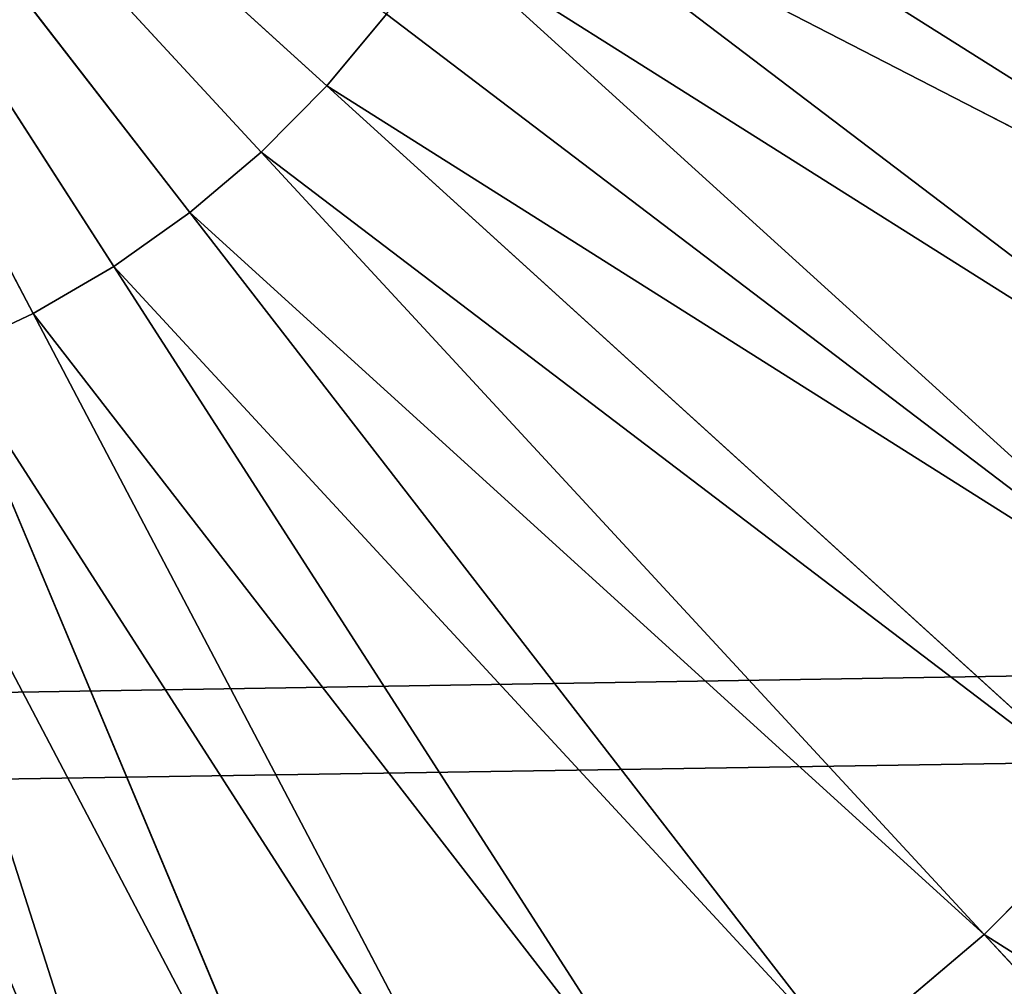
# Model space of a CAD drawing. Units: centimetres. Extents: x -300 to 591, y -647 to 164.
# Drawn here: x -26 to -25, y 2 to 2 of the extents above; entities that cross this region are included whole.
import ezdxf

# ---------------------------------------------------------------- set-up
doc = ezdxf.new("R2010")
doc.units = ezdxf.units.CM
doc.header["$LTSCALE"] = 2.54
doc.layers.get('0').update_dxf_attribs({"true_color": 0xffffff})

# ---------------------------------------------------------------- blocks, each defined once
blk = doc.blocks.new('Grupuj_2')
at = {"color": 0}
mesh = blk.add_polyface(dxfattribs=at)
corners = [(-105.803940608895, 1.4487248585304, 0.2871609631256746), (121.0033791379969, 1.60004822584639, 1.123582650114963), (121.0033791379993, 1.448724858423629, 0.287160963122065), (-105.8039406088972, 1.600048225953089, 1.123582650118247)]
mesh.append_faces([[corners[k] for k in face] for face in [(0, 1, 2), (1, 0, 3)]], dxfattribs={"vtx0": -1, "color": 0})
mesh = blk.add_polyface(dxfattribs=at)
corners = [(-105.8039406088947, 0.9513474804527274, 1.672843373989152), (121.0033791379969, 1.60004822584639, 1.123582650114963), (-105.8039406088972, 1.600048225953089, 1.123582650118247), (121.0033791379969, 0.9513474803459928, 1.67284337398547)]
mesh.append_faces([[corners[k] for k in face] for face in [(0, 1, 2), (1, 0, 3)]], dxfattribs={"vtx0": -1, "color": 0})
mesh = blk.add_polyface(dxfattribs=at)
corners = [(-105.803940608895, 1.4487248585304, 0.2871609631256746), (121.0033791379972, 0.6487007455004699), (-105.8039406088973, 0.6487007456072404), (121.0033791379993, 1.448724858423629, 0.287160963122065)]
mesh.append_faces([[corners[k] for k in face] for face in [(0, 1, 2), (1, 0, 3)]], dxfattribs={"vtx0": -1, "color": 0})
mesh = blk.add_polyface(dxfattribs=at)
corners = [(121.0033791380014, 0.1513233674226532, 1.385682410863405), (-105.8039406088947, 0.9513474804527274, 1.672843373989152), (-105.8039406088973, 0.1513233675292435, 1.385682410867159), (121.0033791379969, 0.9513474803459928, 1.67284337398547)]
mesh.append_faces([[corners[k] for k in face] for face in [(0, 1, 2), (1, 0, 3)]], dxfattribs={"vtx0": -1, "color": 0})
mesh = blk.add_polyface(dxfattribs=at)
corners = [(121.0033791379972, 0.6487007455004699), (-105.8039406088949, 1.06445838810032e-10, 0.5492607238742255), (-105.8039406088973, 0.6487007456072404), (121.003379137997, -2.887645678129047e-13, 0.549260723870616)]
mesh.append_faces([[corners[k] for k in face] for face in [(0, 1, 2), (1, 0, 3)]], dxfattribs={"vtx0": -1, "color": 0})
mesh = blk.add_polyface(dxfattribs=at)
corners = [(121.0033791380014, 0.1513233674226532, 1.385682410863405), (-105.8039406088949, 1.06445838810032e-10, 0.5492607238742255), (121.003379137997, -2.887645678129047e-13, 0.549260723870616), (-105.8039406088973, 0.1513233675292435, 1.385682410867159)]
mesh.append_faces([[corners[k] for k in face] for face in [(0, 1, 2), (1, 0, 3)]], dxfattribs={"vtx0": -1, "color": 0})
blk = doc.blocks.new('3DGeom_7023_Defintion_1')
at = {"color": 0, "xscale": 10.96236709362169, "yscale": 10.62761459628405, "zscale": 10.62761459628404, "rotation": 359.9999999999999}
blk.add_blockref('Grupuj_2', (-2492.248170781808, -8.338228943446538, -8.670503427797337), dxfattribs=at)
blk = doc.blocks.new('Grupuj_166')
at = {"color": 0}
for p, q in [((1.039846700947738, 1.642070716345478, -0.4999999999998863), (1.039846700946808, 1.642070716344973, 8.412565028741913)), ((1.039846700947738, 1.642070716345478, -0.4999999999998863), (1.039846700946808, 1.642070716344973, 8.412565028741913)), ((0.5998551785883761, 1.641203661896622, -0.4999999999999404), (0.5998551785874827, 1.641203661896261, 8.41256502874186)), ((0.5998551785883761, 1.641203661896622, -0.4999999999999404), (0.5998551785874827, 1.641203661896261, 8.41256502874186)), ((1.421324063985074, 1.422825846344905, -0.4999999999998322), (1.421324063984189, 1.422825846344544, 8.412565028741968)), ((1.421324063985074, 1.422825846344905, -0.4999999999998322), (1.421324063984189, 1.422825846344544, 8.412565028741968)), ((0.219244869999833, 1.420457009537788, -0.4999999999999766), (0.2192448699989397, 1.420457009537427, 8.412565028741806)), ((0.219244869999833, 1.420457009537788, -0.4999999999999766), (0.2192448699989397, 1.420457009537427, 8.412565028741806)), ((1.642070716343881, 1.042215537756326, -0.4999999999998502), (1.642070716342951, 1.042215537755893, 8.41256502874195)), ((1.642070716343881, 1.042215537756326, -0.4999999999998502), (1.642070716342951, 1.042215537755893, 8.41256502874195)), ((-6.858158485556487e-13, 1.038979646500425, -0.5000000000000127), (-1.579181230226823e-12, 1.038979646499992, 8.412565028741787)), ((-6.858158485556487e-13, 1.038979646500425, -0.5000000000000127), (-1.579181230226823e-12, 1.038979646499992, 8.412565028741787)), ((1.642937770792709, 0.6022240153971353, -0.4999999999998502), (1.642937770791789, 0.60222401539663, 8.412565028741932)), ((1.642937770792709, 0.6022240153971353, -0.4999999999998502), (1.642937770791789, 0.60222401539663, 8.412565028741932)), ((0.0008670544481970666, 0.5989881241410905, -0.5000000000000487), (0.0008670544472766295, 0.5989881241406573, 8.412565028741751)), ((0.0008670544481970666, 0.5989881241410905, -0.5000000000000487), (0.0008670544472766295, 0.5989881241406573, 8.412565028741751)), ((1.423692900792209, 0.2207466523596281, -0.4999999999998863), (1.423692900791324, 0.2207466523592672, 8.412565028741895)), ((1.423692900792209, 0.2207466523596281, -0.4999999999998863), (1.423692900791324, 0.2207466523592672, 8.412565028741895)), ((0.2216137068069499, 0.2183778155525835, -0.5000000000000308), (0.2216137068060746, 0.2183778155521503, 8.412565028741769)), ((0.2216137068069499, 0.2183778155525835, -0.5000000000000308), (0.2216137068060746, 0.2183778155521503, 8.412565028741769)), ((0.6030910698443307, -0.0008670544479173259, -0.4999999999999766), (0.6030910698434012, -0.0008670544482782816, 8.412565028741824)), ((0.6030910698443307, -0.0008670544479173259, -0.4999999999999766), (0.6030910698434012, -0.0008670544482782816, 8.412565028741824)), ((1.0430825922039, -7.219114195322618e-14, -0.4999999999999766), (1.043082592202971, -5.053379936725833e-13, 8.412565028741824)), ((1.0430825922039, -7.219114195322618e-14, -0.4999999999999766), (1.043082592202971, -5.053379936725833e-13, 8.412565028741824))]:
    blk.add_line(p, q, dxfattribs=at)
at = {"color": 0, "extrusion": (1.178060535465509e-13, 2.801055778060342e-14, -1)}
blk.add_circle((-0.8214688853959529, 0.8206018309486941, 0.5000000000000602), 0.8499999999999964, dxfattribs=at)
blk.add_circle((-0.8214688853959529, 0.8206018309486941, 0.5000000000000602), 0.8499999999999964, dxfattribs=at)
blk.add_circle((-0.8214688853959529, 0.8206018309486941, 0.5000000000000602), 0.8499999999999964, dxfattribs=at)
blk.add_circle((-0.8214688853959529, 0.8206018309486941, 0.5000000000000602), 0.8499999999999964, dxfattribs=at)
blk.add_circle((-0.8214688853959529, 0.8206018309486941, 0.5000000000000602), 0.8499999999999964, dxfattribs=at)
blk.add_circle((-0.8214688853959529, 0.8206018309486941, 0.5000000000000602), 0.8499999999999964, dxfattribs=at)
blk.add_circle((-0.8214688853959529, 0.8206018309486941, 0.5000000000000602), 0.8499999999999964, dxfattribs=at)
blk.add_circle((-0.8214688853959529, 0.8206018309486941, 0.5000000000000602), 0.8499999999999964, dxfattribs=at)
blk.add_circle((-0.8214688853959529, 0.8206018309486941, 0.5000000000000602), 0.8499999999999964, dxfattribs=at)
blk.add_circle((-0.8214688853959529, 0.8206018309486941, 0.5000000000000602), 0.8499999999999964, dxfattribs=at)
blk.add_circle((-0.8214688853959529, 0.8206018309486941, 0.5000000000000602), 0.8499999999999964, dxfattribs=at)
blk.add_circle((-0.8214688853959529, 0.8206018309486941, 0.5000000000000602), 0.8499999999999964, dxfattribs=at)
blk.add_circle((-0.8214688853959529, 0.8206018309486941, 0.5000000000000602), 0.8499999999999964, dxfattribs=at)
at = {"color": 0, "extrusion": (1.027627914180947e-13, 4.299479411877373e-14, -1)}
blk.add_circle((-0.821468885395983, 0.8206018309486367, -8.41256502874174), 0.849999999999996, dxfattribs=at)
blk.add_circle((-0.821468885395983, 0.8206018309486367, -8.41256502874174), 0.849999999999996, dxfattribs=at)
blk.add_circle((-0.821468885395983, 0.8206018309486367, -8.41256502874174), 0.849999999999996, dxfattribs=at)
blk.add_circle((-0.821468885395983, 0.8206018309486367, -8.41256502874174), 0.849999999999996, dxfattribs=at)
blk.add_circle((-0.821468885395983, 0.8206018309486367, -8.41256502874174), 0.849999999999996, dxfattribs=at)
blk.add_circle((-0.821468885395983, 0.8206018309486367, -8.41256502874174), 0.849999999999996, dxfattribs=at)
blk.add_circle((-0.821468885395983, 0.8206018309486367, -8.41256502874174), 0.849999999999996, dxfattribs=at)
blk.add_circle((-0.821468885395983, 0.8206018309486367, -8.41256502874174), 0.849999999999996, dxfattribs=at)
blk.add_circle((-0.821468885395983, 0.8206018309486367, -8.41256502874174), 0.849999999999996, dxfattribs=at)
blk.add_circle((-0.821468885395983, 0.8206018309486367, -8.41256502874174), 0.849999999999996, dxfattribs=at)
blk.add_circle((-0.821468885395983, 0.8206018309486367, -8.41256502874174), 0.849999999999996, dxfattribs=at)
blk.add_circle((-0.821468885395983, 0.8206018309486367, -8.41256502874174), 0.849999999999996, dxfattribs=at)
blk.add_circle((-0.821468885395983, 0.8206018309486367, -8.41256502874174), 0.849999999999996, dxfattribs=at)
at = {"color": 0}
mesh = blk.add_polyface(dxfattribs=at)
corners = [(0.219244869999833, 1.420457009537788, -0.4999999999999766), (0.0008670544481970666, 0.5989881241410905, -0.5000000000000487), (-6.858158485556487e-13, 1.038979646500425, -0.5000000000000127), (0.2216137068069499, 0.2183778155525835, -0.5000000000000308), (0.5998551785883761, 1.641203661896622, -0.4999999999999404), (0.6030910698443307, -0.0008670544479173259, -0.4999999999999766), (1.039846700947738, 1.642070716345478, -0.4999999999998863), (1.0430825922039, -7.219114195322618e-14, -0.4999999999999766), (1.421324063985074, 1.422825846344905, -0.4999999999998322), (1.423692900792209, 0.2207466523596281, -0.4999999999998863), (1.642070716343881, 1.042215537756326, -0.4999999999998502), (1.642937770792709, 0.6022240153971353, -0.4999999999998502)]
mesh.append_faces([[corners[k] for k in face] for face in [(0, 1, 2), (9, 10, 11)]], dxfattribs={"vtx0": -1, "color": 0})
mesh.append_faces([[corners[k] for k in face] for face in [(1, 0, 3), (3, 4, 5), (5, 6, 7), (7, 8, 9)]], dxfattribs={"vtx0": -1, "vtx1": -1, "color": 0})
mesh.append_faces([[corners[k] for k in face] for face in [(3, 0, 4), (5, 4, 6), (7, 6, 8), (9, 8, 10)]], dxfattribs={"vtx0": -1, "vtx2": -1, "color": 0})
mesh = blk.add_polyface(dxfattribs=at)
corners = [(0.0008670544472766295, 0.5989881241406573, 8.412565028741751), (0.2192448699989397, 1.420457009537427, 8.412565028741806), (-1.579181230226823e-12, 1.038979646499992, 8.412565028741787), (0.2216137068060746, 0.2183778155521503, 8.412565028741769), (0.5998551785874827, 1.641203661896261, 8.41256502874186), (0.6030910698434012, -0.0008670544482782816, 8.412565028741824), (1.039846700946808, 1.642070716344973, 8.412565028741913), (1.043082592202971, -5.053379936725833e-13, 8.412565028741824), (1.421324063984189, 1.422825846344544, 8.412565028741968), (1.423692900791324, 0.2207466523592672, 8.412565028741895), (1.642070716342951, 1.042215537755893, 8.41256502874195), (1.642937770791789, 0.60222401539663, 8.412565028741932)]
mesh.append_faces([[corners[k] for k in face] for face in [(0, 1, 2), (10, 9, 11)]], dxfattribs={"vtx0": -1, "color": 0})
mesh.append_faces([[corners[k] for k in face] for face in [(1, 3, 4), (4, 5, 6), (6, 7, 8), (8, 9, 10)]], dxfattribs={"vtx0": -1, "vtx1": -1, "color": 0})
mesh.append_faces([[corners[k] for k in face] for face in [(1, 0, 3), (4, 3, 5), (6, 5, 7), (8, 7, 9)]], dxfattribs={"vtx0": -1, "vtx2": -1, "color": 0})
mesh = blk.add_polyface(dxfattribs=at)
corners = [(0.5998551785874827, 1.641203661896261, 8.41256502874186), (1.039846700947738, 1.642070716345478, -0.4999999999998863), (0.5998551785883761, 1.641203661896622, -0.4999999999999404), (1.039846700946808, 1.642070716344973, 8.412565028741913)]
mesh.append_faces([[corners[k] for k in face] for face in [(0, 1, 2), (1, 0, 3)]], dxfattribs={"vtx0": -1, "color": 0})
mesh = blk.add_polyface(dxfattribs=at)
corners = [(1.039846700946808, 1.642070716344973, 8.412565028741913), (1.421324063985074, 1.422825846344905, -0.4999999999998322), (1.039846700947738, 1.642070716345478, -0.4999999999998863), (1.421324063984189, 1.422825846344544, 8.412565028741968)]
mesh.append_faces([[corners[k] for k in face] for face in [(0, 1, 2), (1, 0, 3)]], dxfattribs={"vtx0": -1, "color": 0})
mesh = blk.add_polyface(dxfattribs=at)
corners = [(0.2192448699989397, 1.420457009537427, 8.412565028741806), (0.5998551785883761, 1.641203661896622, -0.4999999999999404), (0.219244869999833, 1.420457009537788, -0.4999999999999766), (0.5998551785874827, 1.641203661896261, 8.41256502874186)]
mesh.append_faces([[corners[k] for k in face] for face in [(0, 1, 2), (1, 0, 3)]], dxfattribs={"vtx0": -1, "color": 0})
mesh = blk.add_polyface(dxfattribs=at)
corners = [(1.642070716343881, 1.042215537756326, -0.4999999999998502), (1.421324063984189, 1.422825846344544, 8.412565028741968), (1.642070716342951, 1.042215537755893, 8.41256502874195), (1.421324063985074, 1.422825846344905, -0.4999999999998322)]
mesh.append_faces([[corners[k] for k in face] for face in [(0, 1, 2), (1, 0, 3)]], dxfattribs={"vtx0": -1, "color": 0})
mesh = blk.add_polyface(dxfattribs=at)
corners = [(0.2192448699989397, 1.420457009537427, 8.412565028741806), (-6.858158485556487e-13, 1.038979646500425, -0.5000000000000127), (-1.579181230226823e-12, 1.038979646499992, 8.412565028741787), (0.219244869999833, 1.420457009537788, -0.4999999999999766)]
mesh.append_faces([[corners[k] for k in face] for face in [(0, 1, 2), (1, 0, 3)]], dxfattribs={"vtx0": -1, "color": 0})
mesh = blk.add_polyface(dxfattribs=at)
corners = [(1.642937770792709, 0.6022240153971353, -0.4999999999998502), (1.642070716342951, 1.042215537755893, 8.41256502874195), (1.642937770791789, 0.60222401539663, 8.412565028741932), (1.642070716343881, 1.042215537756326, -0.4999999999998502)]
mesh.append_faces([[corners[k] for k in face] for face in [(0, 1, 2), (1, 0, 3)]], dxfattribs={"vtx0": -1, "color": 0})
mesh = blk.add_polyface(dxfattribs=at)
corners = [(-1.579181230226823e-12, 1.038979646499992, 8.412565028741787), (0.0008670544481970666, 0.5989881241410905, -0.5000000000000487), (0.0008670544472766295, 0.5989881241406573, 8.412565028741751), (-6.858158485556487e-13, 1.038979646500425, -0.5000000000000127)]
mesh.append_faces([[corners[k] for k in face] for face in [(0, 1, 2), (1, 0, 3)]], dxfattribs={"vtx0": -1, "color": 0})
mesh = blk.add_polyface(dxfattribs=at)
corners = [(1.423692900792209, 0.2207466523596281, -0.4999999999998863), (1.642937770791789, 0.60222401539663, 8.412565028741932), (1.423692900791324, 0.2207466523592672, 8.412565028741895), (1.642937770792709, 0.6022240153971353, -0.4999999999998502)]
mesh.append_faces([[corners[k] for k in face] for face in [(0, 1, 2), (1, 0, 3)]], dxfattribs={"vtx0": -1, "color": 0})
mesh = blk.add_polyface(dxfattribs=at)
corners = [(0.0008670544472766295, 0.5989881241406573, 8.412565028741751), (0.2216137068069499, 0.2183778155525835, -0.5000000000000308), (0.2216137068060746, 0.2183778155521503, 8.412565028741769), (0.0008670544481970666, 0.5989881241410905, -0.5000000000000487)]
mesh.append_faces([[corners[k] for k in face] for face in [(0, 1, 2), (1, 0, 3)]], dxfattribs={"vtx0": -1, "color": 0})
mesh = blk.add_polyface(dxfattribs=at)
corners = [(1.423692900792209, 0.2207466523596281, -0.4999999999998863), (1.043082592202971, -5.053379936725833e-13, 8.412565028741824), (1.0430825922039, -7.219114195322618e-14, -0.4999999999999766), (1.423692900791324, 0.2207466523592672, 8.412565028741895)]
mesh.append_faces([[corners[k] for k in face] for face in [(0, 1, 2), (1, 0, 3)]], dxfattribs={"vtx0": -1, "color": 0})
mesh = blk.add_polyface(dxfattribs=at)
corners = [(0.6030910698443307, -0.0008670544479173259, -0.4999999999999766), (0.2216137068060746, 0.2183778155521503, 8.412565028741769), (0.2216137068069499, 0.2183778155525835, -0.5000000000000308), (0.6030910698434012, -0.0008670544482782816, 8.412565028741824)]
mesh.append_faces([[corners[k] for k in face] for face in [(0, 1, 2), (1, 0, 3)]], dxfattribs={"vtx0": -1, "color": 0})
mesh = blk.add_polyface(dxfattribs=at)
corners = [(1.043082592202971, -5.053379936725833e-13, 8.412565028741824), (0.6030910698443307, -0.0008670544479173259, -0.4999999999999766), (1.0430825922039, -7.219114195322618e-14, -0.4999999999999766), (0.6030910698434012, -0.0008670544482782816, 8.412565028741824)]
mesh.append_faces([[corners[k] for k in face] for face in [(0, 1, 2), (1, 0, 3)]], dxfattribs={"vtx0": -1, "color": 0})
blk = doc.blocks.new('3DGeom_8467_Defintion_1')
at = {"color": 0, "xscale": 169.3333266046315, "yscale": 169.3333266046314, "zscale": 169.3333266046313, "rotation": 360}
blk.add_blockref('Grupuj_166', (-132.8438517163543, -138.8596990048218, 590.5389650003708), dxfattribs=at)
blk = doc.blocks.new('Group7019_1')
at = {"color": 0, "extrusion": (-0.001245192945172648, 0.0007189120694873751, -0.9999989663294486)}
ref = blk.add_blockref('3DGeom_8467_Defintion_1', (560.0425268568428, 412.2118795383283, -266.6398448783041), dxfattribs=dict(at, xscale=0.005905512045687581, yscale=0.005905512045687583, zscale=0.005905512045687582, rotation=225.174955793796))
ref.add_attrib('Skp_ComponentInstanceName', '3DGeom~8467', (0, 0), dxfattribs={"height": 0.2})
blk = doc.blocks.new('Group7018_1')
at = {"color": 0}
blk.add_blockref('Group7019_1', (0, 0), dxfattribs=at)
blk = doc.blocks.new('Grupuj_164')
at = {"color": 0, "extrusion": (2.915140262390077e-13, -1, -4.102398320847276e-13)}
blk.add_circle((1.150129591132507, 1.009495645735081, -4.399999976158766), 1.15044432226076, dxfattribs=at)
blk.add_circle((1.150129591132507, 1.009495645735081, -4.399999976158766), 1.15044432226076, dxfattribs=at)
blk.add_circle((1.150129591132507, 1.009495645735081, -4.399999976158766), 1.15044432226076, dxfattribs=at)
blk.add_circle((1.150129591132507, 1.009495645735081, -4.399999976158766), 1.15044432226076, dxfattribs=at)
blk.add_circle((1.150129591132507, 1.009495645735081, -4.399999976158766), 1.15044432226076, dxfattribs=at)
blk.add_circle((1.150129591132507, 1.009495645735081, -4.399999976158766), 1.15044432226076, dxfattribs=at)
blk.add_circle((1.150129591132507, 1.009495645735081, -4.399999976158766), 1.15044432226076, dxfattribs=at)
blk.add_circle((1.150129591132507, 1.009495645735081, -4.399999976158766), 1.15044432226076, dxfattribs=at)
blk.add_circle((1.150129591132507, 1.009495645735081, -4.399999976158766), 1.15044432226076, dxfattribs=at)
blk.add_circle((1.150129591132507, 1.009495645735081, -4.399999976158766), 1.15044432226076, dxfattribs=at)
blk.add_circle((1.150129591132507, 1.009495645735081, -4.399999976158766), 1.15044432226076, dxfattribs=at)
blk.add_circle((1.150129591132507, 1.009495645735081, -4.399999976158766), 1.15044432226076, dxfattribs=at)
blk.add_circle((1.150129591132507, 1.009495645735081, -4.399999976158766), 1.15044432226076, dxfattribs=at)
at = {"color": 0, "extrusion": (2.915139093711858e-13, -1, -4.102399032539777e-13)}
blk.add_circle((1.150129591132506, 1.009495645734864), 1.150444322260761, dxfattribs=at)
blk.add_circle((1.150129591132506, 1.009495645734864), 1.150444322260761, dxfattribs=at)
blk.add_circle((1.150129591132506, 1.009495645734864), 1.150444322260761, dxfattribs=at)
blk.add_circle((1.150129591132506, 1.009495645734864), 1.150444322260761, dxfattribs=at)
blk.add_circle((1.150129591132506, 1.009495645734864), 1.150444322260761, dxfattribs=at)
blk.add_circle((1.150129591132506, 1.009495645734864), 1.150444322260761, dxfattribs=at)
blk.add_circle((1.150129591132506, 1.009495645734864), 1.150444322260761, dxfattribs=at)
blk.add_circle((1.150129591132506, 1.009495645734864), 1.150444322260761, dxfattribs=at)
blk.add_circle((1.150129591132506, 1.009495645734864), 1.150444322260761, dxfattribs=at)
blk.add_circle((1.150129591132506, 1.009495645734864), 1.150444322260761, dxfattribs=at)
blk.add_circle((1.150129591132506, 1.009495645734864), 1.150444322260761, dxfattribs=at)
blk.add_circle((1.150129591132506, 1.009495645734864), 1.150444322260761, dxfattribs=at)
blk.add_circle((1.150129591132506, 1.009495645734864), 1.150444322260761, dxfattribs=at)
at = {"color": 0}
mesh = blk.add_polyface(dxfattribs=at)
corners = [(0.5983681573002524, 4.39999997615894), (1.748497748432054, 4.399999976159265, 0.02690840434347479), (1.177037995472804, 4.399999976159174, -0.1406339453953672), (0.1675423497373801, 4.399999976158633, 0.4111274884356408), (2.159625236866666, 4.399999976159193, 0.4577342119058778), (-9.745804163685534e-13, 4.399999976158345, 0.9825872413952158), (2.300259182263387, 4.39999997615903, 1.036404050078484), (0.1406339453957462, 4.399999976158182, 1.561257079567677), (2.132716832525032, 4.399999976158742, 1.607863803038059), (0.5517614338299792, 4.399999976158128, 1.992082887130658), (1.701891024962178, 4.399999976158434, 2.018991291472255), (1.123221186789626, 4.3999999761582, 2.159625236869067)]
mesh.append_faces([[corners[k] for k in face] for face in [(0, 1, 2), (10, 9, 11)]], dxfattribs={"vtx0": -1, "color": 0})
mesh.append_faces([[corners[k] for k in face] for face in [(1, 3, 4), (4, 5, 6), (6, 7, 8), (8, 9, 10)]], dxfattribs={"vtx0": -1, "vtx1": -1, "color": 0})
mesh.append_faces([[corners[k] for k in face] for face in [(1, 0, 3), (4, 3, 5), (6, 5, 7), (8, 7, 9)]], dxfattribs={"vtx0": -1, "vtx2": -1, "color": 0})
mesh = blk.add_polyface(dxfattribs=at)
corners = [(1.74849774843339, 8.482459179504076e-13, 0.02690840434152562), (0.5983681573015157, 5.233857791608898e-13), (1.177037995474121, 7.399592050205683e-13, -0.1406339453973163), (0.1675423497386615, 2.346212113479851e-13, 0.4111274884336194), (2.159625236867929, 7.760547759971814e-13, 0.4577342119039287), (3.429079242778243e-13, -5.414335646491963e-14, 0.9825872413931944), (2.30025918226465, 6.136247066024225e-13, 1.036404050076534), (0.1406339453970276, -2.526689968362916e-13, 1.5612570795658), (2.132716832526332, 3.068123533012113e-13, 1.607863803036109), (0.5517614338312786, -3.068123533012113e-13, 1.992082887128709), (1.701891024963459, 1.804778548830654e-14, 2.018991291470306), (1.12322118679089, -1.98525640371372e-13, 2.159625236866973)]
mesh.append_faces([[corners[k] for k in face] for face in [(0, 1, 2), (9, 10, 11)]], dxfattribs={"vtx0": -1, "color": 0})
mesh.append_faces([[corners[k] for k in face] for face in [(1, 0, 3), (3, 4, 5), (5, 6, 7), (7, 8, 9)]], dxfattribs={"vtx0": -1, "vtx1": -1, "color": 0})
mesh.append_faces([[corners[k] for k in face] for face in [(3, 0, 4), (5, 4, 6), (7, 6, 8), (9, 8, 10)]], dxfattribs={"vtx0": -1, "vtx2": -1, "color": 0})
blk = doc.blocks.new('3DGeom_4601_Defintion_1')
at = {"color": 254, "true_color": 0xe2e2e2, "xscale": 577.27273040074, "yscale": 577.2727304007399, "zscale": 577.27273040074}
blk.add_blockref('Grupuj_164', (-663.364930997592, -2.772139851003885e-10, -581.4884675776542), dxfattribs=at)
blk = doc.blocks.new('Group7021_1')
at = {"color": 0, "extrusion": (-0.8878296575333784, -0.4601715973944389, 0.0007746971114553205), "xscale": 0.001732283455180371, "yscale": 0.001732283455180372, "zscale": 0.00173228345518037, "rotation": 179.9305990808679}
blk.add_blockref('3DGeom_4601_Defintion_1', (-623.3813648381486, 254.995117733937, 307.5342715029431), dxfattribs=at)
blk = doc.blocks.new('Group7020_1')
at = {"color": 0}
blk.add_blockref('Group7021_1', (0, 0), dxfattribs=at)
blk = doc.blocks.new('Grupuj_163')
at = {"color": 0}
mesh = blk.add_polyface(dxfattribs=at)
corners = [(5.443949846795833, 1.100000000000544, 0.1776043416576476), (0.9296151876135806, 1.100000000000616, 1.220741413009605), (3.009018996039106, 1.100000000000941), (7.304346915142103, 1.100000000000724, 1.6857156160159), (-3.496758438359393e-14, 1.100000000000688, 3.373546852391077), (7.879601753553913, 1.100000000000869, 3.948286575092407), (0.5752548384107294, 1.100000000000724, 5.636117811468739), (6.949986565940192, 1.100000000000869, 6.101092014473879), (2.435651906758443, 1.100000000000652, 7.144229085828724), (4.870582757514051, 1.100000000000941, 7.321833427485776)]
mesh.append_faces([[corners[k] for k in face] for face in [(0, 1, 2), (8, 7, 9)]], dxfattribs={"vtx0": -1, "color": 0})
mesh.append_faces([[corners[k] for k in face] for face in [(1, 3, 4), (4, 5, 6), (6, 7, 8)]], dxfattribs={"vtx0": -1, "vtx1": -1, "color": 0})
mesh.append_faces([[corners[k] for k in face] for face in [(1, 0, 3), (4, 3, 5), (6, 5, 7)]], dxfattribs={"vtx0": -1, "vtx2": -1, "color": 0})
blk = doc.blocks.new('3DGeom_8714_Defintion_1')
at = {"color": 0, "xscale": 169.3333266046313, "yscale": 169.3333266046312, "zscale": 169.3333266046313}
blk.add_blockref('Grupuj_163', (-667.6075303212249, -77.92680563936355, -623.0740598994389), dxfattribs=at)
blk = doc.blocks.new('Group7026_3')
at = {"color": 0, "extrusion": (-0.8660247075292705, -0.5000006891138037, 0.0007189120691233607), "xscale": 0.005905512045687584, "yscale": 0.005905512045687586, "zscale": 0.005905512045687581, "rotation": 359.9286556626715}
blk.add_blockref('3DGeom_8714_Defintion_1', (-636.7145715565252, 235.632860251095, 278.904513768845), dxfattribs=at)
blk = doc.blocks.new('Group7025_3')
at = {"color": 0}
blk.add_blockref('Group7026_3', (0, 0), dxfattribs=at)
blk = doc.blocks.new('3DGeom_8721_Defintion_2')
at = {"color": 0}
for p, q in [((-249.1333697616165, 17.03114405524495, -43.92893471974763), (-372.2752440265134, 38.3598788771077, -65.64217112367973)), ((-249.1333697616165, 17.03114405524495, -43.92893471974763), (-372.2752440265134, 38.3598788771077, -65.64217112367973)), ((-126.7771892538389, 4.224892480104318), (-252.9766414470002, 17.03114405522647)), ((-126.7771892538389, 4.224892480104318), (-252.9766414470002, 17.03114405522647)), ((-249.1333697616165, 17.03114405524495, -43.92893471974763), (-252.0139927582527, 17.03114405517103, -22.04836790708476)), ((-249.1333697616165, 17.03114405524495, -43.92893471974763), (-252.0139927582527, 17.03114405517103, -22.04836790708476)), ((-126.2947560535063, 4.224892480104318, -11.04935989303398), (-252.0139927582527, 17.03114405517103, -22.04836790708476)), ((-126.2947560535063, 4.224892480104318, -11.04935989303398), (-252.0139927582527, 17.03114405517103, -22.04836790708476)), ((-126.2947560535063, 4.224892480122799, 11.04935989303398), (-252.0139927582343, 17.03114405520799, 22.04836790708476)), ((-126.2947560535063, 4.224892480122799, 11.04935989303398), (-252.0139927582343, 17.03114405520799, 22.04836790708476)), ((-244.3566723624873, 17.03114405520799, -65.47517279497814), (-249.1333697616165, 17.03114405524495, -43.92893471974763)), ((-244.3566723624873, 17.03114405520799, -65.47517279497814), (-249.1333697616165, 17.03114405524495, -43.92893471974763)), ((-124.8511526390504, 4.224892480104318, -22.01462721036398), (-249.1333697616165, 17.03114405524495, -43.92893471974763)), ((-124.8511526390504, 4.224892480104318, -22.01462721036398), (-249.1333697616165, 17.03114405524495, -43.92893471974763)), ((-124.8511526390504, 4.224892480104318, 22.01462721036398), (-249.133369761598, 17.03114405524495, 43.92893471974763)), ((-124.8511526390504, 4.224892480104318, 22.01462721036398), (-249.133369761598, 17.03114405524495, 43.92893471974763)), ((-122.4573520643439, 4.224892480030394, -32.81235043370049), (-244.3566723624873, 17.03114405520799, -65.47517279497814)), ((-122.4573520643439, 4.224892480030394, -32.81235043370049), (-244.3566723624873, 17.03114405520799, -65.47517279497814)), ((-119.1315811492766, 4.224892480085837, -43.36035149631324), (-237.7202848973891, 17.03114405522647, -86.5231071683974)), ((-119.1315811492766, 4.224892480085837, -43.36035149631324), (-237.7202848973891, 17.03114405522647, -86.5231071683974)), ((-114.8991472212925, 4.224892480085837, -53.57835528971511), (-229.2747065151052, 17.03114405518951, -106.912554356287)), ((-114.8991472212925, 4.224892480085837, -53.57835528971511), (-229.2747065151052, 17.03114405518951, -106.912554356287)), ((-109.7922648565009, 4.224892480085837, -63.38859462678084), (-219.0842046595854, 17.03114405520799, -126.4883207235555)), ((-109.7922648565009, 4.224892480085837, -63.38859462678084), (-219.0842046595854, 17.03114405520799, -126.4883207235555)), ((-103.8497902159227, 4.224892480048875, -72.71640653908253), (-207.2263299450464, 17.03114405524495, -145.1014384022984)), ((-103.8497902159227, 4.224892480048875, -72.71640653908253), (-207.2263299450464, 17.03114405524495, -145.1014384022984)), ((-126.2947560535063, 4.224892480104318, -11.04935989303398), (-126.7771892538389, 4.224892480104318)), ((-126.2947560535063, 4.224892480104318, -11.04935989303398), (-126.7771892538389, 4.224892480104318)), ((-124.8511526390504, 4.224892480104318, -22.01462721036398), (-126.2947560535063, 4.224892480104318, -11.04935989303398)), ((-124.8511526390504, 4.224892480104318, -22.01462721036398), (-126.2947560535063, 4.224892480104318, -11.04935989303398)), ((0, 0), (-126.2947560535063, 4.224892480104318, -11.04935989303398)), ((-126.2947560535063, 4.224892480104318, -11.04935989303398), (0, 0)), ((-122.4573520643439, 4.224892480030394, -32.81235043370049), (-124.8511526390504, 4.224892480104318, -22.01462721036398)), ((-122.4573520643439, 4.224892480030394, -32.81235043370049), (-124.8511526390504, 4.224892480104318, -22.01462721036398)), ((0, 0), (-124.8511526390504, 4.224892480104318, -22.01462721036398)), ((-124.8511526390504, 4.224892480104318, -22.01462721036398), (0, 0)), ((-119.1315811492766, 4.224892480085837, -43.36035149631324), (-122.4573520643439, 4.224892480030394, -32.81235043370049)), ((-119.1315811492766, 4.224892480085837, -43.36035149631324), (-122.4573520643439, 4.224892480030394, -32.81235043370049)), ((0, 0), (-122.4573520643439, 4.224892480030394, -32.81235043370049)), ((-122.4573520643439, 4.224892480030394, -32.81235043370049), (0, 0)), ((-114.8991472212925, 4.224892480085837, -53.57835528971511), (-119.1315811492766, 4.224892480085837, -43.36035149631324)), ((-114.8991472212925, 4.224892480085837, -53.57835528971511), (-119.1315811492766, 4.224892480085837, -43.36035149631324)), ((0, 0), (-119.1315811492766, 4.224892480085837, -43.36035149631324)), ((-119.1315811492766, 4.224892480085837, -43.36035149631324), (0, 0)), ((-109.7922648565009, 4.224892480085837, -63.38859462678084), (-114.8991472212925, 4.224892480085837, -53.57835528971511)), ((-109.7922648565009, 4.224892480085837, -63.38859462678084), (-114.8991472212925, 4.224892480085837, -53.57835528971511)), ((0, 0), (-114.8991472212925, 4.224892480085837, -53.57835528971511)), ((-114.8991472212925, 4.224892480085837, -53.57835528971511), (0, 0))]:
    blk.add_line(p, q, dxfattribs=at)
mesh = blk.add_polyface(dxfattribs=at)
corners = [(-249.1333697616165, 17.03114405524495, -43.92893471974763), (-376.5797304912139, 38.35987887712618, -32.946455590002), (-372.2752440265134, 38.3598788771077, -65.64217112367973), (-252.0139927582527, 17.03114405517103, -22.04836790708476)]
mesh.append_faces([[corners[k] for k in face] for face in [(0, 1, 2), (1, 0, 3)]], dxfattribs={"vtx0": -1, "color": 0})
mesh = blk.add_polyface(dxfattribs=at)
corners = [(-244.3566723624873, 17.03114405520799, -65.47517279497814), (-372.2752440265134, 38.3598788771077, -65.64217112367973), (-365.1375381577932, 38.35987887708922, -97.83831239277846), (-249.1333697616165, 17.03114405524495, -43.92893471974763)]
mesh.append_faces([[corners[k] for k in face] for face in [(0, 1, 2), (1, 0, 3)]], dxfattribs={"vtx0": -1, "color": 0})
mesh = blk.add_polyface(dxfattribs=at)
corners = [(-126.2947560535063, 4.224892480104318, -11.04935989303398), (-252.9766414470002, 17.03114405522647), (-252.0139927582527, 17.03114405517103, -22.04836790708476), (-126.7771892538389, 4.224892480104318)]
mesh.append_faces([[corners[k] for k in face] for face in [(0, 1, 2), (1, 0, 3)]], dxfattribs={"vtx0": -1, "color": 0})
mesh = blk.add_polyface(dxfattribs=at)
corners = [(-126.2947560535063, 4.224892480122799, 11.04935989303398), (-252.9766414470002, 17.03114405522647), (-126.7771892538389, 4.224892480104318), (-252.0139927582343, 17.03114405520799, 22.04836790708476)]
mesh.append_faces([[corners[k] for k in face] for face in [(0, 1, 2), (1, 0, 3)]], dxfattribs={"vtx0": -1, "color": 0})
mesh = blk.add_polyface(dxfattribs=at)
corners = [(-124.8511526390504, 4.224892480104318, -22.01462721036398), (-252.0139927582527, 17.03114405517103, -22.04836790708476), (-249.1333697616165, 17.03114405524495, -43.92893471974763), (-126.2947560535063, 4.224892480104318, -11.04935989303398)]
mesh.append_faces([[corners[k] for k in face] for face in [(0, 1, 2), (1, 0, 3)]], dxfattribs={"vtx0": -1, "color": 0})
mesh = blk.add_polyface(dxfattribs=at)
corners = [(-124.8511526390504, 4.224892480104318, 22.01462721036398), (-252.0139927582343, 17.03114405520799, 22.04836790708476), (-126.2947560535063, 4.224892480122799, 11.04935989303398), (-249.133369761598, 17.03114405524495, 43.92893471974763)]
mesh.append_faces([[corners[k] for k in face] for face in [(0, 1, 2), (1, 0, 3)]], dxfattribs={"vtx0": -1, "color": 0})
mesh = blk.add_polyface(dxfattribs=at)
corners = [(-122.4573520643439, 4.224892480030394, -32.81235043370049), (-249.1333697616165, 17.03114405524495, -43.92893471974763), (-244.3566723624873, 17.03114405520799, -65.47517279497814), (-124.8511526390504, 4.224892480104318, -22.01462721036398)]
mesh.append_faces([[corners[k] for k in face] for face in [(0, 1, 2), (1, 0, 3)]], dxfattribs={"vtx0": -1, "color": 0})
mesh = blk.add_polyface(dxfattribs=at)
corners = [(-122.4573520643069, 4.224892480085837, 32.81235043355264), (-249.133369761598, 17.03114405524495, 43.92893471974763), (-124.8511526390504, 4.224892480104318, 22.01462721036398), (-244.3566723624873, 17.03114405522647, 65.47517279512599)]
mesh.append_faces([[corners[k] for k in face] for face in [(0, 1, 2), (1, 0, 3)]], dxfattribs={"vtx0": -1, "color": 0})
mesh = blk.add_polyface(dxfattribs=at)
corners = [(-119.1315811492766, 4.224892480085837, -43.36035149631324), (-244.3566723624873, 17.03114405520799, -65.47517279497814), (-237.7202848973891, 17.03114405522647, -86.5231071683974), (-122.4573520643439, 4.224892480030394, -32.81235043370049)]
mesh.append_faces([[corners[k] for k in face] for face in [(0, 1, 2), (1, 0, 3)]], dxfattribs={"vtx0": -1, "color": 0})
mesh = blk.add_polyface(dxfattribs=at)
corners = [(-119.1315811492951, 4.224892480104318, 43.36035149616539), (-244.3566723624873, 17.03114405522647, 65.47517279512599), (-122.4573520643069, 4.224892480085837, 32.81235043355264), (-237.7202848974075, 17.03114405520799, 86.52310716854525)]
mesh.append_faces([[corners[k] for k in face] for face in [(0, 1, 2), (1, 0, 3)]], dxfattribs={"vtx0": -1, "color": 0})
mesh = blk.add_polyface(dxfattribs=at)
corners = [(-114.8991472212925, 4.224892480085837, -53.57835528971511), (-237.7202848973891, 17.03114405522647, -86.5231071683974), (-229.2747065151052, 17.03114405518951, -106.912554356287), (-119.1315811492766, 4.224892480085837, -43.36035149631324)]
mesh.append_faces([[corners[k] for k in face] for face in [(0, 1, 2), (1, 0, 3)]], dxfattribs={"vtx0": -1, "color": 0})
mesh = blk.add_polyface(dxfattribs=at)
corners = [(-109.7922648565009, 4.224892480085837, -63.38859462678084), (-229.2747065151052, 17.03114405518951, -106.912554356287), (-219.0842046595854, 17.03114405520799, -126.4883207235555), (-114.8991472212925, 4.224892480085837, -53.57835528971511)]
mesh.append_faces([[corners[k] for k in face] for face in [(0, 1, 2), (1, 0, 3)]], dxfattribs={"vtx0": -1, "color": 0})
mesh = blk.add_polyface(dxfattribs=at)
corners = [(-103.8497902159227, 4.224892480048875, -72.71640653908253), (-219.0842046595854, 17.03114405520799, -126.4883207235555), (-207.2263299450464, 17.03114405524495, -145.1014384022984), (-109.7922648565009, 4.224892480085837, -63.38859462678084)]
mesh.append_faces([[corners[k] for k in face] for face in [(0, 1, 2), (1, 0, 3)]], dxfattribs={"vtx0": -1, "color": 0})
mesh = blk.add_polyface(dxfattribs=at)
corners = [(-97.11695538275396, 4.224892480030394, -81.4908011431992), (-207.2263299450464, 17.03114405524495, -145.1014384022984), (-193.7913617281872, 17.03114405522647, -162.6102510427288), (-103.8497902159227, 4.224892480048875, -72.71640653908253)]
mesh.append_faces([[corners[k] for k in face] for face in [(0, 1, 2), (1, 0, 3)]], dxfattribs={"vtx0": -1, "color": 0})
mesh = blk.add_polyface(dxfattribs=at)
corners = [(0, 0), (-126.7771892538389, 4.224892480104318), (-126.2947560535063, 4.224892480104318, -11.04935989303398)]
mesh.append_faces([[corners[k] for k in face] for face in [(0, 1, 2)]], dxfattribs={"color": 0})
mesh = blk.add_polyface(dxfattribs=at)
corners = [(0, 0), (-126.2947560535063, 4.224892480104318, -11.04935989303398), (-124.8511526390504, 4.224892480104318, -22.01462721036398)]
mesh.append_faces([[corners[k] for k in face] for face in [(0, 1, 2)]], dxfattribs={"color": 0})
mesh = blk.add_polyface(dxfattribs=at)
corners = [(0, 0), (-124.8511526390504, 4.224892480104318, -22.01462721036398), (-122.4573520643439, 4.224892480030394, -32.81235043370049)]
mesh.append_faces([[corners[k] for k in face] for face in [(0, 1, 2)]], dxfattribs={"color": 0})
mesh = blk.add_polyface(dxfattribs=at)
corners = [(0, 0), (-122.4573520643439, 4.224892480030394, -32.81235043370049), (-119.1315811492766, 4.224892480085837, -43.36035149631324)]
mesh.append_faces([[corners[k] for k in face] for face in [(0, 1, 2)]], dxfattribs={"color": 0})
mesh = blk.add_polyface(dxfattribs=at)
corners = [(0, 0), (-119.1315811492766, 4.224892480085837, -43.36035149631324), (-114.8991472212925, 4.224892480085837, -53.57835528971511)]
mesh.append_faces([[corners[k] for k in face] for face in [(0, 1, 2)]], dxfattribs={"color": 0})
mesh = blk.add_polyface(dxfattribs=at)
corners = [(0, 0), (-114.8991472212925, 4.224892480085837, -53.57835528971511), (-109.7922648565009, 4.224892480085837, -63.38859462678084)]
mesh.append_faces([[corners[k] for k in face] for face in [(0, 1, 2)]], dxfattribs={"color": 0})
blk = doc.blocks.new('Group7028_2')
at = {"color": 0, "extrusion": (0.1151126369402815, 0.9933522814230998, 0.0005707960910380594), "xscale": 0.001007873990286992, "yscale": 0.001007873990286992, "zscale": 0.001007873990286992, "rotation": 0.07561161961360624}
blk.add_blockref('3DGeom_8721_Defintion_2', (603.4603548569337, 235.1364189574753, 345.0041927485489), dxfattribs=at)
blk = doc.blocks.new('Group7027_2')
at = {"color": 0}
blk.add_blockref('Group7028_2', (0, 0), dxfattribs=at)
blk = doc.blocks.new('Group7024_4')
at = {"color": 0}
for name in ['Group7025_3', 'Group7027_2']:
    blk.add_blockref(name, (0, 0), dxfattribs=at)
blk = doc.blocks.new('Grupuj_5')
at = {"color": 0}
mesh = blk.add_polyface(dxfattribs=at)
corners = [(137.1953157445805, 1.475982650954325, 1.603977845273967), (147.0046688517205, 1.738557886314919, 1.4971055773777), (137.2003990907121, 1.765588091159475, 1.312617286417918), (146.9971910460322, 1.448959047593949, 1.788421079359333)]
mesh.append_faces([[corners[k] for k in face] for face in [(0, 1, 2), (1, 0, 3)]], dxfattribs={"vtx0": -1, "color": 0})
mesh = blk.add_polyface(dxfattribs=at)
corners = [(147.0228101428824, 1.730418520841791, 0.7049106065712221), (137.2154592649888, 1.461915949991848, 0.2316436844484377), (137.2120289576421, 1.757466677572256, 0.5202997892471583), (147.0286126840394, 1.434861253053333, 0.4162991404220041)]
mesh.append_faces([[corners[k] for k in face] for face in [(0, 1, 2), (1, 0, 3)]], dxfattribs={"vtx0": -1, "color": 0})
blk = doc.blocks.new('Grupuj_29')
at = {"color": 252, "true_color": 0xa48f7a}
blk.add_blockref('Grupuj_5', (-100.5754289434886, 1.34717674991146, -11.03968524769648), dxfattribs=at)
blk = doc.blocks.new('Grupuj_33')
at = {"color": 28, "true_color": 0x0a0a0a, "rotation": 149.9999999998671}
blk.add_blockref('Group7024_4', (-218.1818662817446, 647.0557805523617, -60.64027384987749), dxfattribs=at)
at = {"color": 252, "true_color": 0xa48f7a, "zscale": 1.066633060963531, "rotation": 149.9999999998671}
blk.add_blockref('Group7018_1', (-218.1818662817445, 647.055780552362, -78.2745295584652), dxfattribs=at)
at = {"color": 252, "true_color": 0xa48f7a, "rotation": 149.9999999998671}
blk.add_blockref('Group7020_1', (-218.1818662817446, 647.0557805523617, -60.64027384987749), dxfattribs=at)
at = {"color": 0}
blk.add_blockref('Grupuj_29', (16.91131150298684, 7.499316297804747, 28.20809903119497), dxfattribs=at)
at = {"color": 252, "true_color": 0xa48f7a, "extrusion": (-0.0007189126883862224, 0.001245192540871602, 0.9999989663295072), "xscale": 0.09409449231906197, "yscale": 0.09409449231906192, "zscale": 0.09409449231906196, "rotation": 5.413972639873509e-05}
blk.add_blockref('3DGeom_7023_Defintion_1', (262.0547069743287, 10.12356025303027, 209.4430376537073), dxfattribs=at)
blk = doc.blocks.new('Grupuj_34')
at = {"color": 0}
blk.add_blockref('Grupuj_33', (-16.63571411184622, -1.411009360217659), dxfattribs=at)
blk = doc.blocks.new('Grupuj_17')
at = {"color": 0, "rotation": 179.3625045951939}
blk.add_blockref('Grupuj_34', (167.3151301689537, 19.69878686101029), dxfattribs=at)

msp = doc.modelspace()

# ---------------------------------------------------------------- block references
at = {"color": 253, "true_color": 0xcab79a}
msp.add_blockref('Grupuj_17', (-148.8873194718577, -9.226570197344389), dxfattribs=at)

doc.saveas('drawing.dxf')
